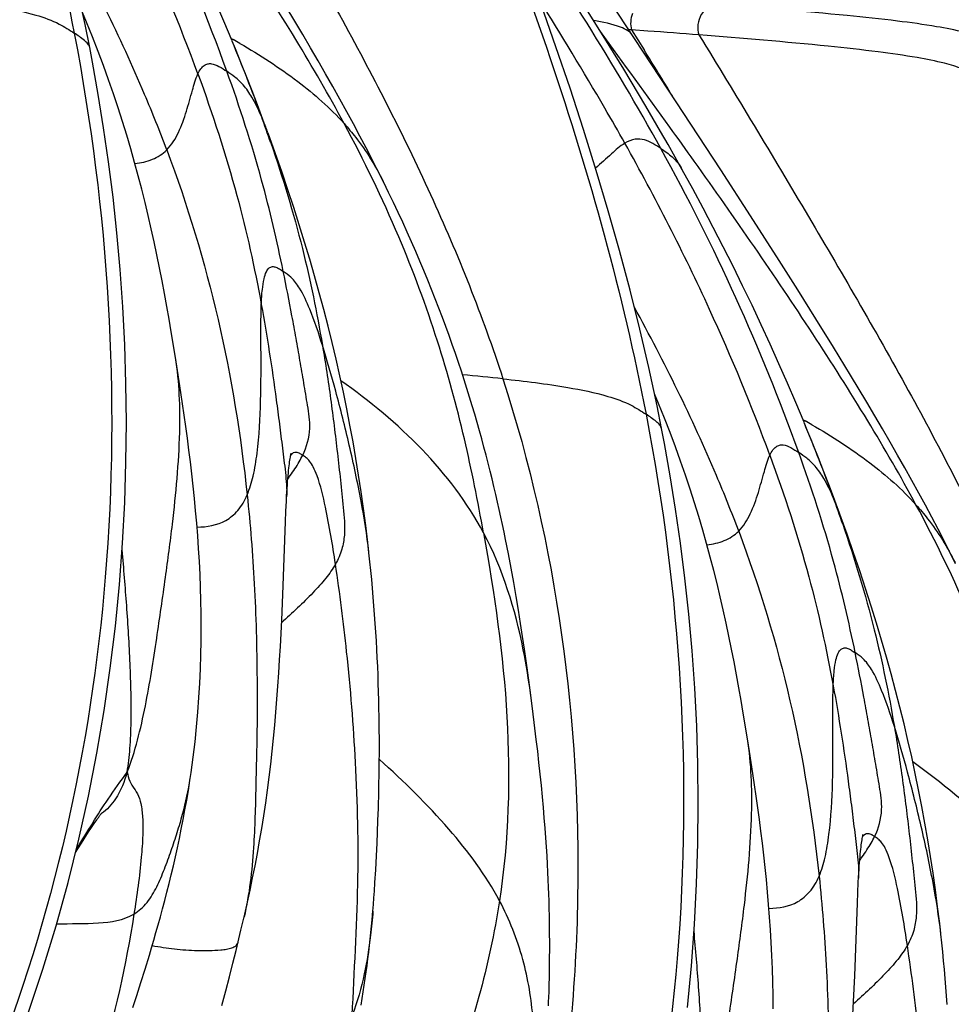
# Model space of a CAD drawing. Units: millimetres. Extents: x 0 to 297, y 0 to 210.
# Drawn here: x 212 to 216, y 150 to 154 of the extents above; entities that cross this region are included whole.
import ezdxf

# ---------------------------------------------------------------- set-up
doc = ezdxf.new("R2010")
doc.units = ezdxf.units.MM
doc.header["$LTSCALE"] = 16.335
doc.layers.add('DTM_AXIS', color=7, linetype='CONTINUOUS')

msp = doc.modelspace()

# ---------------------------------------------------------------- linework, layer by layer
at = {"layer": 'DTM_AXIS', "color": 7, "linetype": 'Continuous'}
for p, q in [((214.18578, 154.04397), (214.12174, 154.14609)), ((214.52353, 153.73434), (214.25334, 154.14332)), ((214.25139, 153.93824), (214.18578, 154.04397)), ((214.42868, 154.00415), (214.35435, 154.00957)), ((214.35435, 154.00957), (214.38229, 153.96469)), ((212.52317, 153.9702), (212.5317, 153.96538)), ((214.31822, 153.82916), (214.25139, 153.93824)), ((214.38229, 153.96469), (214.41122, 153.91812)), ((212.59279, 153.79594), (212.56739, 153.85955)), ((214.76237, 153.36926), (214.52353, 153.73434)), ((212.66808, 153.60026), (212.6432, 153.66616)), ((212.69114, 153.53794), (212.66808, 153.60026)), ((214.89846, 153.15898), (214.76237, 153.36926)), ((215.0295, 152.95432), (214.89846, 153.15898)), ((215.1144, 152.82023), (215.0295, 152.95432)), ((215.19717, 152.68812), (215.1144, 152.82023)), ((215.27758, 152.5582), (215.19717, 152.68812)), ((212.26817, 152.51087), (212.24882, 152.62841)), ((215.35529, 152.43081), (215.27758, 152.5582)), ((212.27755, 152.45204), (212.26818, 152.51081)), ((212.29308, 152.35137), (212.27755, 152.45204)), ((215.13943, 152.22628), (215.14796, 152.22147)), ((215.20906, 152.05203), (215.18366, 152.11564)), ((215.28434, 151.85635), (215.25947, 151.92225)), ((215.3074, 151.79403), (215.28434, 151.85635)), ((212.75886, 151.42722), (212.77093, 151.75859)), ((213.15308, 151.61724), (213.14766, 151.6652)), ((213.79109, 151.6122), (213.7779, 151.67884)), ((213.15743, 151.57669), (213.15308, 151.61724)), ((213.8035, 151.54657), (213.79109, 151.6122)), ((213.16156, 151.53618), (213.15743, 151.57669)), ((213.16548, 151.49572), (213.16156, 151.53618)), ((213.81519, 151.48194), (213.8035, 151.54657)), ((213.16918, 151.45533), (213.16548, 151.49572)), ((213.8262, 151.41836), (213.81519, 151.48194)), ((212.75378, 151.30879), (212.75886, 151.42722)), ((213.17267, 151.41502), (213.16918, 151.45533)), ((213.83658, 151.35589), (213.8262, 151.41836)), ((213.17593, 151.37481), (213.17267, 151.41502)), ((213.17899, 151.3347), (213.17593, 151.37481)), ((213.18182, 151.29473), (213.17899, 151.3347)), ((213.84634, 151.29471), (213.83658, 151.35589)), ((213.18445, 151.25489), (213.18182, 151.29473)), ((213.85551, 151.23492), (213.84634, 151.29471)), ((213.18686, 151.21523), (213.18445, 151.25489)), ((213.18906, 151.17574), (213.18686, 151.21523)), ((213.86414, 151.1766), (213.85551, 151.23492)), ((213.19106, 151.13645), (213.18906, 151.17574)), ((213.87614, 151.09213), (213.86414, 151.1766)), ((213.19285, 151.09737), (213.19106, 151.13645)), ((213.19444, 151.05853), (213.19285, 151.09737)), ((213.19584, 151.01994), (213.19444, 151.05853)), ((213.88705, 151.01203), (213.87614, 151.09213)), ((213.19705, 150.98165), (213.19584, 151.01994)), ((213.89956, 150.91698), (213.88705, 151.01203)), ((213.19807, 150.94367), (213.19705, 150.98165)), ((213.19891, 150.90605), (213.19807, 150.94367)), ((213.19957, 150.86883), (213.19891, 150.90605)), ((213.90909, 150.84202), (213.89956, 150.91698)), ((214.88444, 150.76695), (214.86509, 150.88449)), ((213.20025, 150.81381), (213.19957, 150.86883)), ((213.91864, 150.76374), (213.90909, 150.84202)), ((213.20058, 150.75985), (213.20025, 150.81381)), ((213.20057, 150.70708), (213.20058, 150.75985)), ((213.92482, 150.7108), (213.91864, 150.76374)), ((214.89381, 150.70813), (214.88445, 150.76689)), ((213.20026, 150.65559), (213.20057, 150.70708)), ((213.93077, 150.6578), (213.92482, 150.7108)), ((214.90935, 150.60746), (214.89381, 150.70813)), ((213.19968, 150.6055), (213.20026, 150.65559)), ((213.93643, 150.60502), (213.93077, 150.6578)), ((213.19886, 150.55689), (213.19968, 150.6055)), ((213.94174, 150.55295), (213.93643, 150.60502)), ((213.19782, 150.50988), (213.19886, 150.55689)), ((213.94665, 150.50205), (213.94174, 150.55295)), ((213.95115, 150.45251), (213.94665, 150.50205)), ((213.19426, 150.39309), (213.19617, 150.44987)), ((213.95522, 150.40457), (213.95115, 150.45251)), ((211.89358, 150.3755), (211.8995, 150.38426)), ((213.19217, 150.33956), (213.19426, 150.39309)), ((213.95888, 150.35844), (213.95522, 150.40457)), ((211.86278, 150.32852), (211.87377, 150.34553)), ((211.87377, 150.34553), (211.88068, 150.35609)), ((211.88068, 150.35609), (211.88729, 150.36609)), ((211.88729, 150.36609), (211.89358, 150.3755)), ((213.18997, 150.28924), (213.19217, 150.33956)), ((213.96213, 150.3142), (213.95888, 150.35844)), ((211.82447, 150.26759), (211.83823, 150.28974)), ((211.83823, 150.28974), (211.85096, 150.30998)), ((211.85096, 150.30998), (211.86278, 150.32852)), ((213.96499, 150.27205), (213.96213, 150.3142)), ((211.8113, 150.24616), (211.82447, 150.26759)), ((213.18712, 150.2308), (213.18997, 150.28924)), ((213.9675, 150.23187), (213.96499, 150.27205)), ((213.18374, 150.16802), (213.18712, 150.2308)), ((213.96968, 150.19355), (213.9675, 150.23187)), ((213.18035, 150.1101), (213.18374, 150.16802)), ((213.97157, 150.15694), (213.96968, 150.19355)), ((213.9732, 150.12189), (213.97157, 150.15694)), ((213.17774, 150.06938), (213.18035, 150.1101)), ((213.9746, 150.0883), (213.9732, 150.12189)), ((213.17564, 150.03922), (213.17774, 150.06938)), ((213.97578, 150.05603), (213.9746, 150.0883)), ((213.17337, 150.00878), (213.17564, 150.03922)), ((213.97677, 150.02497), (213.97578, 150.05603)), ((213.9776, 149.99506), (213.97677, 150.02497)), ((213.17098, 149.97888), (213.17337, 150.00878)), ((213.97854, 149.95226), (213.9776, 149.99506)), ((215.37513, 149.6833), (215.3872, 150.01468)), ((212.56737, 149.8919), (212.58452, 149.96421)), ((213.97918, 149.91187), (213.97854, 149.95226)), ((212.5449, 149.79871), (212.56737, 149.8919)), ((213.97955, 149.87382), (213.97918, 149.91187)), ((215.76935, 149.87333), (215.76393, 149.92128)), ((213.97971, 149.83803), (213.97955, 149.87382)), ((215.7737, 149.83278), (215.76935, 149.87333)), ((212.53046, 149.74023), (212.5449, 149.79871)), ((213.97945, 149.7628), (213.9797, 149.80441)), ((213.9797, 149.80441), (213.97971, 149.83803)), ((215.77783, 149.79227), (215.7737, 149.83278)), ((212.12895, 149.71306), (212.1487, 149.77771)), ((213.97903, 149.72473), (213.97945, 149.7628)), ((215.78175, 149.75181), (215.77783, 149.79227)), ((215.78545, 149.71142), (215.78175, 149.75181)), ((212.1096, 149.65145), (212.12895, 149.71306)), ((212.51483, 149.67836), (212.53046, 149.74023)), ((213.97833, 149.68187), (213.97903, 149.72473)), ((215.78893, 149.67111), (215.78545, 149.71142)), ((212.49807, 149.61352), (212.51483, 149.67836)), ((213.12701, 149.60902), (213.13592, 149.66988)), ((213.97733, 149.63566), (213.97833, 149.68187)), ((215.37005, 149.56488), (215.37513, 149.6833)), ((215.7922, 149.63089), (215.78893, 149.67111)), ((212.09072, 149.59284), (212.1096, 149.65145)), ((213.97667, 149.61074), (213.97733, 149.63566)), ((215.79525, 149.59079), (215.7922, 149.63089)), ((212.07246, 149.53736), (212.09072, 149.59284)), ((212.48023, 149.54613), (212.49807, 149.61352)), ((213.11763, 149.54849), (213.12701, 149.60902)), ((213.97509, 149.5645), (213.97581, 149.58361)), ((213.97581, 149.58361), (213.97667, 149.61074)), ((215.79809, 149.55081), (215.79525, 149.59079)), ((213.97424, 149.54478), (213.97509, 149.5645))]:
    msp.add_line(p, q, dxfattribs=at)
for points in [[(211.87546, 153.92946), (211.85461, 154.03377), (211.81708, 154.2084), (211.77596, 154.38494), (211.73133, 154.56334), (211.68321, 154.74368), (211.63162, 154.92612), (211.57659, 155.11074), (211.51821, 155.29744), (211.45657, 155.48608), (211.39179, 155.67656), (211.32392, 155.86893), (211.25304, 156.06323), (211.17923, 156.25942), (211.1026, 156.45749), (211.02322, 156.6575), (210.9412, 156.85942), (210.85665, 157.06322), (210.79336, 157.21329)], [(214.49173, 152.18555), (214.47087, 152.28985), (214.43335, 152.46449), (214.39223, 152.64103), (214.34759, 152.81943), (214.29948, 152.99977), (214.24789, 153.18221), (214.19286, 153.36683), (214.13447, 153.55353), (214.07284, 153.74217), (214.00806, 153.93265), (213.94019, 154.12502), (213.8693, 154.31932), (213.7955, 154.51551), (213.71887, 154.71358), (213.63948, 154.91359), (213.55746, 155.11551), (213.47292, 155.31931), (213.40963, 155.46938)], [(212.52692, 153.95866), (212.48892, 154.04933), (212.45104, 154.13763), (212.41206, 154.22639), (212.372, 154.31556), (212.331, 154.40478), (212.28907, 154.49398), (212.24615, 154.58325), (212.20233, 154.67237), (212.15762, 154.7613), (212.11201, 154.85001), (212.06561, 154.93826), (212.01848, 155.02594), (211.9702, 155.11379)], [(213.19392, 153.36492), (213.16752, 153.4168), (213.14007, 153.46981), (213.11156, 153.52391), (213.0821, 153.57896), (213.05164, 153.63499), (213.02019, 153.69202), (212.98787, 153.74983), (212.95469, 153.80842), (212.92063, 153.86783), (212.8858, 153.92791), (212.85023, 153.9886), (212.8139, 154.04998), (212.73903, 154.17473)], [(211.88825, 153.9775), (211.86126, 154.04439), (211.84288, 154.08836)], [(211.93857, 153.84579), (211.914, 153.9113), (211.88825, 153.9775)], [(212.56739, 153.85955), (212.54195, 153.92217), (212.52714, 153.95813)], [(211.59524, 149.51615), (211.66178, 149.71367), (211.72244, 149.91161), (211.77733, 150.10968), (211.82654, 150.30738), (211.87024, 150.50453), (211.90861, 150.70096), (211.94175, 150.8962), (211.96987, 151.09004), (211.99316, 151.28238), (212.01179, 151.47289), (212.02594, 151.6614), (212.0358, 151.84778), (212.04156, 152.03186), (212.04339, 152.21355), (212.04147, 152.39272), (212.03598, 152.56913), (212.02712, 152.74281), (212.01506, 152.91359), (212.00004, 153.08096), (211.98226, 153.24489), (211.96194, 153.40532), (211.93935, 153.5617), (211.91475, 153.71382), (211.88834, 153.86183), (211.87547, 153.92941)], [(212.24882, 152.62841), (212.23894, 152.68621), (212.22867, 152.74448), (212.21799, 152.80308), (212.20686, 152.86202), (212.19525, 152.9213), (212.18313, 152.98077), (212.17048, 153.04036), (212.15727, 153.10015), (212.14343, 153.16021), (212.12893, 153.22057), (212.11373, 153.28122), (212.09779, 153.34221), (212.08107, 153.40355), (212.06353, 153.46526), (212.04513, 153.52739), (212.02583, 153.58997), (212.00559, 153.65302), (211.98433, 153.71663), (211.962, 153.78089), (211.93857, 153.84579)], [(214.52102, 153.48595), (214.48737, 153.54448), (214.45353, 153.60261), (214.41965, 153.66017), (214.38577, 153.71713), (214.31822, 153.82916)], [(212.6432, 153.66616), (212.6181, 153.73139), (212.59279, 153.79594)], [(213.00242, 152.50329), (212.9845, 152.5789), (212.96571, 152.65484), (212.94608, 152.73096), (212.92563, 152.80722), (212.90422, 152.88406), (212.88192, 152.9613), (212.85871, 153.03891), (212.83436, 153.11767), (212.80886, 153.1975), (212.78219, 153.27839), (212.75398, 153.36138), (212.72399, 153.44694), (212.69127, 153.53758)], [(214.58648, 153.36985), (214.55444, 153.42708), (214.52102, 153.48595)], [(213.7779, 151.67884), (213.771, 151.71253), (213.76389, 151.74647), (213.75656, 151.78065), (213.749, 151.81511), (213.7412, 151.84983), (213.73316, 151.88481), (213.72485, 151.92009), (213.71628, 151.95566), (213.70744, 151.99153), (213.6983, 152.02772), (213.68885, 152.06426), (213.67909, 152.10113), (213.66901, 152.13833), (213.6586, 152.17588), (213.64784, 152.21379), (213.63673, 152.25202), (213.62526, 152.29058), (213.61343, 152.32949), (213.60122, 152.36871), (213.58862, 152.40827), (213.57563, 152.44816), (213.56224, 152.48838), (213.54843, 152.52893), (213.5342, 152.56983), (213.51954, 152.61104), (213.50443, 152.65259), (213.48887, 152.69448), (213.47286, 152.73667), (213.45639, 152.77917), (213.43944, 152.82199), (213.42203, 152.8651), (213.40414, 152.9085), (213.38575, 152.9522), (213.36687, 152.99617), (213.34751, 153.04041), (213.32763, 153.08495), (213.30725, 153.12974), (213.28637, 153.17478), (213.26496, 153.22011), (213.24304, 153.26568), (213.2206, 153.31148), (213.19392, 153.36492)], [(215.14319, 152.21474), (215.10519, 152.30542), (215.0673, 152.39372), (215.02833, 152.48248), (214.98827, 152.57165), (214.94727, 152.66087), (214.90534, 152.75007), (214.86242, 152.83934), (214.8186, 152.92846), (214.77389, 153.01739), (214.72828, 153.1061), (214.68188, 153.19435), (214.63475, 153.28202), (214.58646, 153.36987)], [(213.14766, 151.6652), (213.13828, 151.74265), (213.12815, 151.81967), (213.11729, 151.89632), (213.10565, 151.97277), (213.09324, 152.04899), (213.08007, 152.12496), (213.06611, 152.20083), (213.05138, 152.27652), (213.03588, 152.35203), (213.01955, 152.42765), (213.00242, 152.50329)], [(215.81019, 151.62101), (215.78379, 151.67289), (215.75634, 151.72589), (215.72783, 151.78), (215.69836, 151.83505), (215.66791, 151.89108), (215.63646, 151.9481), (215.60414, 152.00591), (215.57096, 152.0645), (215.5369, 152.12392), (215.50207, 152.18399), (215.4665, 152.24469), (215.43016, 152.30607), (215.35529, 152.43081)], [(212.33924, 150.61218), (212.34887, 150.68272), (212.35726, 150.75234), (212.36446, 150.82106), (212.37051, 150.88881), (212.37546, 150.95555), (212.37938, 151.02134), (212.38232, 151.08629), (212.38434, 151.15035), (212.38549, 151.21356), (212.38584, 151.27605), (212.38544, 151.33781), (212.38432, 151.39883), (212.38254, 151.45924), (212.38013, 151.51905), (212.37715, 151.57822), (212.37362, 151.63689), (212.36957, 151.69508), (212.36505, 151.75274), (212.36008, 151.80989), (212.35471, 151.86652), (212.34896, 151.92262), (212.34286, 151.97819), (212.33645, 152.03323), (212.32975, 152.08773), (212.3228, 152.14165), (212.31563, 152.19503), (212.30825, 152.24783), (212.29308, 152.35137)], [(214.50451, 152.23358), (214.47752, 152.30048), (214.45914, 152.34444)], [(214.55484, 152.10188), (214.53027, 152.16739), (214.50451, 152.23358)], [(214.60943, 149.53847), (214.62805, 149.72898), (214.64221, 149.91748), (214.65207, 150.10387), (214.65783, 150.28795), (214.65965, 150.46964), (214.65773, 150.6488), (214.65225, 150.82521), (214.64338, 150.9989), (214.63132, 151.16968), (214.6163, 151.33705), (214.59853, 151.50098), (214.57821, 151.66141), (214.55562, 151.81779), (214.53102, 151.96991), (214.50461, 152.11792), (214.49174, 152.1855)], [(215.18366, 152.11564), (215.15821, 152.17826), (215.1434, 152.21421)], [(214.86509, 150.88449), (214.8552, 150.9423), (214.84493, 151.00057), (214.83426, 151.05917), (214.82313, 151.11811), (214.81151, 151.17738), (214.79939, 151.23685), (214.78675, 151.29645), (214.77353, 151.35623), (214.7597, 151.4163), (214.74519, 151.47666), (214.72999, 151.53731), (214.71405, 151.5983), (214.69733, 151.65964), (214.6798, 151.72135), (214.6614, 151.78348), (214.6421, 151.84606), (214.62185, 151.9091), (214.6006, 151.97272), (214.57827, 152.03698), (214.55484, 152.10188)], [(212.7751, 151.85312), (212.77647, 151.87847), (212.77749, 151.89573), (212.77855, 151.91221), (212.77964, 151.92792), (212.78076, 151.94283), (212.7819, 151.95694), (212.78306, 151.97028), (212.78423, 151.98282), (212.78541, 151.99457), (212.7866, 152.00556), (212.78779, 152.01573), (212.78896, 152.02513), (212.79012, 152.03376), (212.79125, 152.04158), (212.79234, 152.0486), (212.79338, 152.05485), (212.79436, 152.06026), (212.79524, 152.06485), (212.79603, 152.06863), (212.79667, 152.07149), (212.79707, 152.07316)], [(215.25947, 151.92225), (215.23437, 151.98748), (215.20906, 152.05203)], [(212.77093, 151.75859), (212.77294, 151.80733), (212.7751, 151.85312)], [(215.61869, 150.75938), (215.60077, 150.83499), (215.58198, 150.91093), (215.56235, 150.98705), (215.54189, 151.0633), (215.52049, 151.14015), (215.49819, 151.21739), (215.47498, 151.295), (215.45063, 151.37376), (215.42513, 151.45358), (215.39846, 151.53448), (215.37024, 151.61746), (215.34026, 151.70303), (215.30754, 151.79367)], [(215.83687, 151.56757), (215.81019, 151.62101)], [(212.58452, 149.96421), (212.5971, 150.01911), (212.6092, 150.0744), (212.62087, 150.13026), (212.63201, 150.18616), (212.6427, 150.24243), (212.65301, 150.29953), (212.66282, 150.35701), (212.6721, 150.41496), (212.68086, 150.4736), (212.68903, 150.53251), (212.69662, 150.59146), (212.70367, 150.65053), (212.71023, 150.70976), (212.71631, 150.76908), (212.72193, 150.82851), (212.72715, 150.88822), (212.73197, 150.94813), (212.73642, 151.00816), (212.74051, 151.06837), (212.74428, 151.12866), (212.74773, 151.18885), (212.75378, 151.30879)], [(215.76393, 149.92128), (215.75454, 149.99873), (215.74442, 150.07576), (215.73355, 150.15241), (215.72192, 150.22886), (215.70951, 150.30507), (215.69634, 150.38105), (215.68238, 150.45692), (215.66765, 150.53261), (215.65214, 150.60812), (215.63582, 150.68374), (215.61869, 150.75938)], [(212.1487, 149.77771), (212.15869, 149.81117), (212.16872, 149.84537), (212.1788, 149.88033), (212.18888, 149.916), (212.19896, 149.95241), (212.20902, 149.98954), (212.21902, 150.02736), (212.22896, 150.06587), (212.23881, 150.10507), (212.24854, 150.14493), (212.25813, 150.18544), (212.26756, 150.2266), (212.2768, 150.26836), (212.28582, 150.31073), (212.2946, 150.3537), (212.30311, 150.3972), (212.31132, 150.44124), (212.31922, 150.48582), (212.32676, 150.53086), (212.33392, 150.57634), (212.33924, 150.61218)], [(215.00211, 149.53214), (215.0017, 149.5939), (215.00059, 149.65491), (214.9988, 149.71533), (214.9964, 149.77514), (214.99341, 149.83431), (214.98988, 149.89298), (214.98584, 149.95117), (214.98131, 150.00883), (214.97635, 150.06598), (214.97097, 150.12261), (214.96522, 150.17871), (214.95913, 150.23428), (214.95271, 150.28932), (214.94602, 150.34381), (214.93907, 150.39774), (214.93189, 150.45112), (214.92452, 150.50392), (214.90935, 150.60746)], [(213.19617, 150.44987), (213.19661, 150.46458), (213.19782, 150.50988)], [(211.8995, 150.38426), (211.90496, 150.39222), (211.90753, 150.39591), (211.91, 150.39942), (211.91236, 150.40275), (211.91461, 150.40588), (211.91675, 150.40882), (211.91879, 150.41158), (211.9207, 150.41412), (211.92248, 150.41647), (211.92414, 150.4186), (211.92563, 150.42049), (211.92697, 150.42215), (211.92814, 150.42356), (211.92909, 150.42469), (211.92956, 150.42523)], [(215.39137, 150.10921), (215.39274, 150.13456), (215.39376, 150.15182), (215.39482, 150.1683), (215.39591, 150.18401), (215.39702, 150.19891), (215.39816, 150.21303), (215.39932, 150.22637), (215.4005, 150.23891), (215.40168, 150.25066), (215.40287, 150.26164), (215.40405, 150.27182), (215.40523, 150.28122), (215.40639, 150.28985), (215.40752, 150.29767), (215.40861, 150.30469), (215.40965, 150.31094), (215.41062, 150.31635), (215.41151, 150.32094), (215.4123, 150.32472), (215.41294, 150.32757), (215.41334, 150.32924)], [(215.3872, 150.01468), (215.38921, 150.06342), (215.39137, 150.10921)], [(213.13592, 149.66988), (213.14015, 149.7002), (213.14423, 149.73051), (213.14814, 149.76078), (213.15188, 149.79098), (213.15543, 149.82106), (213.15876, 149.8509), (213.16188, 149.88046), (213.16479, 149.90963), (213.16745, 149.93805), (213.17101, 149.97918)], [(215.20079, 148.2203), (215.21336, 148.2752), (215.22547, 148.33049), (215.23714, 148.38635), (215.24827, 148.44225), (215.25897, 148.49852), (215.26928, 148.55562), (215.27908, 148.6131), (215.28837, 148.67105), (215.29713, 148.72969), (215.3053, 148.7886), (215.31289, 148.84755), (215.31994, 148.90661), (215.3265, 148.96585), (215.33257, 149.02517), (215.3382, 149.0846), (215.34342, 149.14431), (215.34824, 149.20422), (215.35268, 149.26424), (215.35678, 149.32446), (215.36055, 149.38475), (215.364, 149.44494), (215.37005, 149.56488)]]:
    msp.add_lwpolyline(points, dxfattribs=at)
for centre, radius, start, end in [((203.48252, 150.56603), 9.58951, 19.835039, 28.968107), ((210.72373, 103.5185), 50.62141, 85.53725, 85.802803), ((204.83058, 150.76553), 8.33245, 19.993513, 22.52907), ((210.817, 150.93801), 3.47924, 59.87883, 60.47276), ((172.45057, 127.88317), 49.38132, 31.530811, 31.817986), ((205.70226, 151.08444), 7.40427, 18.981837, 19.980753), ((206.09878, 148.82212), 9.58951, 19.835039, 28.968107), ((212.75786, 143.01753), 9.44988, 83.876757, 85.001527), ((207.44685, 149.02162), 8.33245, 19.993513, 22.52907), ((213.43326, 149.1941), 3.47924, 59.87883, 60.47276), ((212.01286, 152.5279), 0.9586, 324.44883, 326.73743), ((211.7986, 152.67965), 1.22116, 323.62514, 324.50065), ((208.31852, 149.34053), 7.40427, 18.981837, 19.980753), ((211.80033, 150.6083), 0.22453, 303.83569, 305.22231), ((217.88265, 146.60393), 7.08519, 147.768525, 148.899675), ((214.62913, 150.78399), 0.9586, 324.44883, 326.73743), ((214.41487, 150.93574), 1.22116, 323.62514, 324.50065)]:
    msp.add_arc(centre, radius, start, end, dxfattribs=at)
for points, knots in [([(210.73305, 157.26604), (210.96246, 156.72541), (211.38543, 155.65636), (211.6984, 154.54642), (211.80453, 153.99487)], [0, 0, 0, 0, 0.511153, 1, 1, 1, 1]), ([(212.04636, 155.73035), (212.21528, 155.45454), (212.5456, 154.9077), (213.02061, 154.08951), (213.44548, 153.26771), (213.67291, 152.70083), (213.76585, 152.41349)], [0, 0, 0, 0, 0.2591624, 0.5119243, 0.7580055, 1, 1, 1, 1]), ([(213.34932, 155.52213), (213.57873, 154.9815), (214.0017, 153.91245), (214.31467, 152.8025), (214.4208, 152.25096)], [0, 0, 0, 0, 0.511153, 1, 1, 1, 1]), ([(212.37067, 153.80793), (212.2878, 154.03378), (212.08577, 154.51895), (211.8467, 154.98705), (211.70742, 155.235)], [0, 0, 0, 0, 0.4582671, 1, 1, 1, 1]), ([(213.03903, 153.58142), (212.96895, 153.71145), (212.81609, 153.97501), (212.48171, 154.50162), (212.21003, 154.8927), (212.02478, 155.15264)], [0, 0, 0, 0, 0.236826, 0.4882345, 1, 1, 1, 1]), ([(214.48854, 153.46654), (214.3813, 153.66074), (214.14715, 154.05312), (213.8993, 154.43672), (213.77041, 154.63304)], [0, 0, 0, 0, 0.4857606, 1, 1, 1, 1]), ([(212.22814, 153.46065), (212.1961, 153.54599), (212.05602, 153.89573), (211.88806, 154.23385), (211.75121, 154.48439)], [0, 0, 0, 0, 0.2420393, 1, 1, 1, 1]), ([(211.14958, 154.1574), (211.24888, 154.14669), (211.41008, 154.12665), (211.60681, 154.08742), (211.72754, 154.04458), (211.78236, 154.00965), (211.80453, 153.99487)], [0, 0, 0, 0, 0.4399004, 0.7149345, 0.8826443, 1, 1, 1, 1]), ([(214.32369, 153.49109), (214.29346, 153.54491), (214.16603, 153.76727), (214.03261, 153.98612), (213.93046, 154.1517)], [0, 0, 0, 0, 0.2408573, 1, 1, 1, 1]), ([(214.74628, 154.12355), (214.732, 154.1233), (214.70231, 154.11424), (214.66997, 154.08026), (214.65466, 154.03446), (214.65773, 154.00164), (214.66263, 153.98643)], [0, 0, 0, 0, 0.2332755, 0.4798954, 0.7390913, 1, 1, 1, 1]), ([(216.05701, 153.91945), (216.04336, 153.92855), (216.01251, 153.94885), (215.95229, 153.97675), (215.86317, 154.00309), (215.73286, 154.02839), (215.55393, 154.05274), (215.21957, 154.08846), (214.94451, 154.10966), (214.74628, 154.12355)], [0, 0, 0, 0, 0.0368384, 0.0828053, 0.1484038, 0.2449855, 0.3806393, 0.5537875, 1, 1, 1, 1]), ([(214.35526, 153.98944), (214.35083, 153.99613), (214.33436, 154.0092), (214.27699, 154.03394), (214.22296, 154.0445), (214.18145, 154.05178)], [0, 0, 0, 0, 0.1284588, 0.3253112, 1, 1, 1, 1]), ([(211.80453, 153.99487), (211.96154, 153.1789), (212.06655, 151.54946), (211.70888, 149.95055), (211.41969, 149.22609)], [0, 0, 0, 0, 0.5157948, 1, 1, 1, 1]), ([(211.87546, 153.92946), (211.87432, 153.93529), (211.86692, 153.94741), (211.84298, 153.9696), (211.82042, 153.98428), (211.80453, 153.99487)], [0, 0, 0, 0, 0.1818343, 0.4157481, 1, 1, 1, 1]), ([(214.64104, 153.40873), (214.60395, 153.46077), (214.46187, 153.65908), (214.31823, 153.85626), (214.21213, 154.00171)], [0, 0, 0, 0, 0.2619598, 1, 1, 1, 1]), ([(214.66263, 153.98643), (214.83155, 153.71063), (215.16186, 153.16379), (215.63687, 152.34559), (216.06174, 151.5238), (216.28917, 150.95692), (216.38212, 150.66958)], [0, 0, 0, 0, 0.2591624, 0.5119243, 0.7580055, 1, 1, 1, 1]), ([(215.96559, 153.77822), (215.95201, 153.78727), (215.92134, 153.80745), (215.86158, 153.83522), (215.77319, 153.86149), (215.64392, 153.887), (215.46624, 153.91172), (215.13364, 153.94837), (214.85995, 153.97104), (214.66263, 153.98643)], [0, 0, 0, 0, 0.0368502, 0.0827495, 0.1481821, 0.2445456, 0.3800111, 0.5531173, 1, 1, 1, 1]), ([(212.56299, 153.94744), (212.65421, 153.89451), (212.82347, 153.78581), (212.97541, 153.65237), (213.03903, 153.58142)], [0, 0, 0, 0, 0.5253186, 1, 1, 1, 1]), ([(212.37067, 153.80793), (212.37452, 153.81627), (212.38238, 153.83061), (212.39772, 153.84694), (212.41481, 153.85503), (212.43905, 153.85575), (212.46935, 153.84248), (212.49128, 153.82777), (212.50311, 153.81988)], [0, 0, 0, 0, 0.1697384, 0.299599, 0.4069006, 0.5093878, 0.7375405, 1, 1, 1, 1]), ([(212.22814, 153.46065), (212.25064, 153.48315), (212.28583, 153.54147), (212.31871, 153.63566), (212.34338, 153.72648), (212.35966, 153.78407), (212.37067, 153.80793)], [0, 0, 0, 0, 0.2524907, 0.5278505, 0.7915742, 1, 1, 1, 1]), ([(212.37067, 153.80793), (212.43773, 153.62516), (212.55126, 153.2777), (212.63001, 152.92084), (212.66054, 152.75335)], [0, 0, 0, 0, 0.5334798, 1, 1, 1, 1]), ([(212.76106, 152.90476), (212.73224, 153.0449), (212.66044, 153.35412), (212.562, 153.65606), (212.50311, 153.81988)], [0, 0, 0, 0, 0.4511298, 1, 1, 1, 1]), ([(212.66084, 153.61451), (212.64802, 153.64424), (212.62398, 153.69434), (212.58273, 153.75488), (212.54247, 153.79351), (212.51556, 153.81159), (212.50311, 153.81988)], [0, 0, 0, 0, 0.3687785, 0.6313775, 0.8296654, 1, 1, 1, 1]), ([(212.69114, 153.53794), (212.68863, 153.54478), (212.67904, 153.57049), (212.66883, 153.59599), (212.66084, 153.61451)], [0, 0, 0, 0, 0.2651727, 1, 1, 1, 1]), ([(213.67721, 151.70899), (213.65137, 151.85287), (213.59264, 152.14811), (213.46872, 152.60252), (213.28832, 153.08689), (213.13004, 153.41254), (213.03903, 153.58142)], [0, 0, 0, 0, 0.220717, 0.4542648, 0.7103536, 1, 1, 1, 1]), ([(213.03903, 153.58142), (213.05753, 153.56078), (213.12602, 153.47879), (213.18304, 153.38734), (213.21813, 153.31647)], [0, 0, 0, 0, 0.259525, 1, 1, 1, 1]), ([(212.70389, 153.49281), (212.75861, 153.33362), (212.85119, 153.02804), (212.91513, 152.71532), (212.94018, 152.56695)], [0, 0, 0, 0, 0.5280324, 1, 1, 1, 1]), ([(214.32369, 153.49109), (214.30136, 153.47749), (214.25732, 153.43807), (214.21452, 153.39825), (214.18965, 153.37736)], [0, 0, 0, 0, 0.4459879, 1, 1, 1, 1]), ([(214.48854, 153.46654), (214.47641, 153.47463), (214.45263, 153.4905), (214.4136, 153.5088), (214.36749, 153.51236), (214.33804, 153.49983), (214.32369, 153.49109)], [0, 0, 0, 0, 0.2453564, 0.4811314, 0.7174198, 1, 1, 1, 1]), ([(214.98694, 152.06401), (214.90407, 152.28987), (214.70203, 152.77504), (214.46296, 153.24314), (214.32369, 153.49109)], [0, 0, 0, 0, 0.4582671, 1, 1, 1, 1]), ([(212.08279, 153.39817), (212.10983, 153.40123), (212.16286, 153.41252), (212.20954, 153.44205), (212.22814, 153.46065)], [0, 0, 0, 0, 0.5084989, 1, 1, 1, 1]), ([(212.22814, 153.46065), (212.32314, 153.20764), (212.48033, 152.68766), (212.56727, 152.15181), (212.59592, 151.88223)], [0, 0, 0, 0, 0.4992259, 1, 1, 1, 1]), ([(214.48854, 153.46654), (214.50641, 153.45463), (214.54501, 153.42871), (214.57442, 153.39154), (214.58646, 153.36987)], [0, 0, 0, 0, 0.4642006, 1, 1, 1, 1]), ([(215.6553, 151.83751), (215.58522, 151.96754), (215.43236, 152.2311), (215.09798, 152.75771), (214.82629, 153.14879), (214.64104, 153.40873)], [0, 0, 0, 0, 0.236826, 0.4882345, 1, 1, 1, 1]), ([(212.66054, 152.75335), (212.66142, 152.77636), (212.66382, 152.81582), (212.67107, 152.86619), (212.68093, 152.89967), (212.69366, 152.92061), (212.71114, 152.92828), (212.72793, 152.92447), (212.7443, 152.91605), (212.75514, 152.9087), (212.76106, 152.90476)], [0, 0, 0, 0, 0.2821166, 0.4844857, 0.6212618, 0.7097798, 0.7742407, 0.8399823, 0.9128091, 1, 1, 1, 1]), ([(212.84996, 152.0637), (212.86847, 152.10182), (212.89011, 152.1798), (212.87235, 152.29176), (212.85507, 152.39462), (212.83763, 152.49706), (212.81964, 152.59926), (212.7948, 152.7353), (212.77497, 152.83707), (212.76106, 152.90476)], [0, 0, 0, 0, 0.1485857, 0.2723824, 0.393797, 0.515167, 0.6364805, 0.757728, 1, 1, 1, 1]), ([(212.94018, 152.56695), (212.9227, 152.62258), (212.89261, 152.71165), (212.8454, 152.81674), (212.80294, 152.8756), (212.77336, 152.89656), (212.76106, 152.90476)], [0, 0, 0, 0, 0.449254, 0.7232972, 0.8860982, 1, 1, 1, 1]), ([(212.59592, 151.88223), (212.60782, 151.91004), (212.62623, 151.97347), (212.6496, 152.11754), (212.6595, 152.3141), (212.6596, 152.54083), (212.65801, 152.68753), (212.66054, 152.75335)], [0, 0, 0, 0, 0.1033987, 0.2244199, 0.4986849, 0.7747726, 1, 1, 1, 1]), ([(212.66054, 152.75335), (212.67371, 152.68109), (212.698, 152.53579), (212.72424, 152.35331), (212.74361, 152.20661), (212.75726, 152.0961), (212.7712, 151.9854), (212.77825, 151.91063), (212.77617, 151.8732)], [0, 0, 0, 0, 0.2480779, 0.4974777, 0.6225861, 0.7479081, 0.8733971, 1, 1, 1, 1]), ([(214.84441, 151.71673), (214.81236, 151.80208), (214.67229, 152.15182), (214.50433, 152.48993), (214.36747, 152.74048)], [0, 0, 0, 0, 0.2420393, 1, 1, 1, 1]), ([(212.94018, 152.56695), (212.95395, 152.48537), (212.97247, 152.36246), (212.99395, 152.19794), (213.00878, 152.07395), (213.02253, 151.94951), (213.0356, 151.82494), (213.0459, 151.7187), (213.03055, 151.63063), (213.01187, 151.58733), (212.9998, 151.56594)], [0, 0, 0, 0, 0.2447296, 0.3675932, 0.4907406, 0.6141255, 0.7376947, 0.8620121, 0.9273462, 1, 1, 1, 1]), ([(213.15263, 151.62133), (213.14403, 151.69917), (213.11732, 151.8626), (213.06499, 152.10779), (213.0053, 152.34556), (212.96198, 152.49756), (212.94018, 152.56695)], [0, 0, 0, 0, 0.2421469, 0.511443, 0.7751, 1, 1, 1, 1]), ([(212.04691, 150.61442), (212.06583, 150.66186), (212.09684, 150.76221), (212.14235, 150.96684), (212.18092, 151.21594), (212.22109, 151.49343), (212.26271, 151.8062), (212.29433, 152.14149), (212.2864, 152.39766), (212.26818, 152.51081)], [0, 0, 0, 0, 0.0798383, 0.1637254, 0.3276215, 0.4736649, 0.602104, 0.8208397, 1, 1, 1, 1]), ([(213.76585, 152.41349), (214.01183, 151.65303), (214.17651, 150.4381), (214.02546, 148.85481), (213.82954, 148.08681), (213.70166, 147.71823)], [0, 0, 0, 0, 0.5034953, 0.754236, 1, 1, 1, 1]), ([(213.76585, 152.41349), (213.86515, 152.40278), (214.02635, 152.38274), (214.22308, 152.34351), (214.34381, 152.30067), (214.39863, 152.26574), (214.4208, 152.25096)], [0, 0, 0, 0, 0.4399004, 0.7149345, 0.8826443, 1, 1, 1, 1]), ([(213.67721, 151.70899), (213.60294, 151.84843), (213.40587, 152.1071), (213.15657, 152.31044), (213.02486, 152.40494)], [0, 0, 0, 0, 0.4935692, 1, 1, 1, 1]), ([(214.4208, 152.25096), (214.57781, 151.43499), (214.68281, 149.80555), (214.32515, 148.20664), (214.03596, 147.48218)], [0, 0, 0, 0, 0.5157948, 1, 1, 1, 1]), ([(214.49173, 152.18555), (214.49059, 152.19138), (214.48319, 152.2035), (214.45925, 152.22569), (214.43669, 152.24037), (214.4208, 152.25096)], [0, 0, 0, 0, 0.1818343, 0.4157481, 1, 1, 1, 1]), ([(215.17925, 152.20353), (215.27047, 152.1506), (215.43974, 152.0419), (215.59168, 151.90846), (215.6553, 151.83751)], [0, 0, 0, 0, 0.5253186, 1, 1, 1, 1]), ([(214.98694, 152.06401), (214.99079, 152.07236), (214.99865, 152.0867), (215.01398, 152.10303), (215.03107, 152.11112), (215.05532, 152.11184), (215.08561, 152.09857), (215.10755, 152.08386), (215.11938, 152.07597)], [0, 0, 0, 0, 0.1697384, 0.299599, 0.4069006, 0.5093878, 0.7375405, 1, 1, 1, 1]), ([(212.79435, 152.06273), (212.79883, 152.06948), (212.81102, 152.08155), (212.82681, 152.07707), (212.83269, 152.07425)], [0, 0, 0, 0, 0.5537047, 1, 1, 1, 1]), ([(212.83269, 152.07425), (212.83399, 152.07363), (212.83997, 152.07048), (212.84554, 152.06665), (212.84996, 152.0637)], [0, 0, 0, 0, 0.2130698, 1, 1, 1, 1]), ([(212.9998, 151.56594), (212.98669, 151.65309), (212.96413, 151.78891), (212.92931, 151.93791), (212.9011, 152.0071), (212.88416, 152.03468), (212.86724, 152.05226), (212.85552, 152.05999), (212.84996, 152.0637)], [0, 0, 0, 0, 0.4989454, 0.7800522, 0.8630131, 0.9208404, 0.962151, 1, 1, 1, 1]), ([(214.84441, 151.71673), (214.86691, 151.73924), (214.9021, 151.79755), (214.93498, 151.89175), (214.95964, 151.98257), (214.97593, 152.04016), (214.98694, 152.06401)], [0, 0, 0, 0, 0.2524907, 0.5278505, 0.7915742, 1, 1, 1, 1]), ([(214.98694, 152.06401), (215.054, 151.88125), (215.16753, 151.53379), (215.24628, 151.17693), (215.27681, 151.00944)], [0, 0, 0, 0, 0.5334798, 1, 1, 1, 1]), ([(215.37732, 151.16084), (215.3485, 151.30099), (215.2767, 151.6102), (215.17826, 151.91215), (215.11938, 152.07597)], [0, 0, 0, 0, 0.4511298, 1, 1, 1, 1]), ([(215.27711, 151.8706), (215.26429, 151.90033), (215.24025, 151.95043), (215.199, 152.01097), (215.15874, 152.0496), (215.13182, 152.06768), (215.11938, 152.07597)], [0, 0, 0, 0, 0.3687785, 0.6313775, 0.8296654, 1, 1, 1, 1]), ([(212.36675, 151.73522), (212.41164, 151.73532), (212.48344, 151.74794), (212.55881, 151.81118), (212.58497, 151.85663), (212.59592, 151.88223)], [0, 0, 0, 0, 0.4660058, 0.7110211, 1, 1, 1, 1]), ([(212.59592, 151.88223), (212.61029, 151.74707), (212.63233, 151.46626), (212.64204, 151.10617), (212.64128, 150.79732), (212.63538, 150.54052), (212.62834, 150.25579), (212.60613, 150.0555), (212.58164, 149.95157)], [0, 0, 0, 0, 0.2107022, 0.4363924, 0.5581886, 0.6894502, 0.8344934, 1, 1, 1, 1]), ([(215.3074, 151.79403), (215.3049, 151.80087), (215.2953, 151.82658), (215.28509, 151.85208), (215.27711, 151.8706)], [0, 0, 0, 0, 0.2651727, 1, 1, 1, 1]), ([(216.29348, 149.96508), (216.26764, 150.10896), (216.2089, 150.4042), (216.08499, 150.85861), (215.90458, 151.34298), (215.74631, 151.66863), (215.6553, 151.83751)], [0, 0, 0, 0, 0.220717, 0.4542648, 0.7103536, 1, 1, 1, 1]), ([(215.6553, 151.83751), (215.6738, 151.81687), (215.74229, 151.73488), (215.79931, 151.64343), (215.8344, 151.57256)], [0, 0, 0, 0, 0.259525, 1, 1, 1, 1]), ([(215.32016, 151.7489), (215.37488, 151.5897), (215.46745, 151.28413), (215.53139, 150.9714), (215.55644, 150.82304)], [0, 0, 0, 0, 0.5280324, 1, 1, 1, 1]), ([(213.67721, 151.70899), (213.72721, 151.43064), (213.80814, 150.87183), (213.79235, 150.30343), (213.75024, 150.0259)], [0, 0, 0, 0, 0.5018608, 1, 1, 1, 1]), ([(213.89325, 150.96527), (213.88404, 151.03531), (213.8434, 151.29062), (213.7657, 151.54287), (213.67721, 151.70899)], [0, 0, 0, 0, 0.2728938, 1, 1, 1, 1]), ([(214.69905, 151.65425), (214.72609, 151.65732), (214.77913, 151.66861), (214.82581, 151.69813), (214.84441, 151.71673)], [0, 0, 0, 0, 0.5084989, 1, 1, 1, 1]), ([(214.84441, 151.71673), (214.9394, 151.46372), (215.09659, 150.94375), (215.18354, 150.4079), (215.21219, 150.13832)], [0, 0, 0, 0, 0.4992259, 1, 1, 1, 1]), ([(212.04691, 150.61442), (212.05331, 150.64998), (212.06152, 150.72676), (212.06761, 150.89226), (212.06184, 151.11054), (212.04592, 151.37245), (212.03173, 151.54577), (212.02374, 151.63054)], [0, 0, 0, 0, 0.1064169, 0.2269989, 0.4877662, 0.7491653, 1, 1, 1, 1]), ([(212.9998, 151.56594), (212.98699, 151.54326), (212.95447, 151.49775), (212.87288, 151.40718), (212.80218, 151.34235), (212.75327, 151.29779)], [0, 0, 0, 0, 0.2138094, 0.4568538, 1, 1, 1, 1]), ([(213.07675, 149.50312), (213.08529, 149.70227), (213.10995, 150.08724), (213.09778, 150.64244), (213.058, 151.13109), (213.01984, 151.4327), (212.9998, 151.56594)], [0, 0, 0, 0, 0.2891222, 0.5592086, 0.8045686, 1, 1, 1, 1]), ([(215.27681, 151.00944), (215.27769, 151.03244), (215.28008, 151.07191), (215.28734, 151.12228), (215.29719, 151.15576), (215.30993, 151.1767), (215.32741, 151.18437), (215.3442, 151.18056), (215.36056, 151.17214), (215.3714, 151.16479), (215.37732, 151.16084)], [0, 0, 0, 0, 0.2821166, 0.4844857, 0.6212618, 0.7097798, 0.7742407, 0.8399823, 0.9128091, 1, 1, 1, 1]), ([(215.46623, 150.31979), (215.48474, 150.35791), (215.50637, 150.43589), (215.48861, 150.54785), (215.47133, 150.6507), (215.4539, 150.75314), (215.43591, 150.85535), (215.41107, 150.99139), (215.39124, 151.09316), (215.37732, 151.16084)], [0, 0, 0, 0, 0.1485857, 0.2723824, 0.393797, 0.515167, 0.6364805, 0.757728, 1, 1, 1, 1]), ([(215.55644, 150.82304), (215.53896, 150.87867), (215.50888, 150.96774), (215.46167, 151.07282), (215.4192, 151.13169), (215.38963, 151.15264), (215.37732, 151.16084)], [0, 0, 0, 0, 0.449254, 0.7232972, 0.8860982, 1, 1, 1, 1]), ([(215.21219, 150.13832), (215.22408, 150.16612), (215.2425, 150.22956), (215.26586, 150.37363), (215.27577, 150.57018), (215.27587, 150.79691), (215.27427, 150.94361), (215.27681, 151.00944)], [0, 0, 0, 0, 0.1033987, 0.2244199, 0.4986849, 0.7747726, 1, 1, 1, 1]), ([(215.27681, 151.00944), (215.28998, 150.93718), (215.31427, 150.79188), (215.34051, 150.6094), (215.35988, 150.4627), (215.37353, 150.35219), (215.38747, 150.24149), (215.39452, 150.16672), (215.39244, 150.12929)], [0, 0, 0, 0, 0.2480779, 0.4974777, 0.6225861, 0.7479081, 0.8733971, 1, 1, 1, 1]), ([(215.55644, 150.82304), (215.57022, 150.74146), (215.58874, 150.61854), (215.61022, 150.45402), (215.62504, 150.33004), (215.63879, 150.2056), (215.65187, 150.08103), (215.66216, 149.97479), (215.64682, 149.88672), (215.62814, 149.84342), (215.61606, 149.82203)], [0, 0, 0, 0, 0.2447296, 0.3675932, 0.4907406, 0.6141255, 0.7376947, 0.8620121, 0.9273462, 1, 1, 1, 1]), ([(215.7689, 149.87742), (215.7603, 149.95526), (215.73358, 150.11868), (215.68126, 150.36388), (215.62157, 150.60164), (215.57825, 150.75365), (215.55644, 150.82304)], [0, 0, 0, 0, 0.2421469, 0.511443, 0.7751, 1, 1, 1, 1]), ([(214.66318, 148.87051), (214.68209, 148.91795), (214.7131, 149.0183), (214.75862, 149.22293), (214.79719, 149.47203), (214.83735, 149.74951), (214.87897, 150.06229), (214.9106, 150.39758), (214.90266, 150.65375), (214.88445, 150.76689)], [0, 0, 0, 0, 0.0798383, 0.1637254, 0.3276215, 0.4736649, 0.602104, 0.8208397, 1, 1, 1, 1]), ([(213.75024, 150.0259), (213.68729, 150.14367), (213.5159, 150.37345), (213.31241, 150.57167), (213.20091, 150.67235)], [0, 0, 0, 0, 0.4705722, 1, 1, 1, 1]), ([(216.29348, 149.96508), (216.21921, 150.10452), (216.02214, 150.36319), (215.77284, 150.56653), (215.64112, 150.66103)], [0, 0, 0, 0, 0.4935692, 1, 1, 1, 1]), ([(211.88929, 150.38275), (211.91226, 150.41914), (211.96266, 150.49783), (212.01747, 150.57352), (212.04691, 150.61442)], [0, 0, 0, 0, 0.4605519, 1, 1, 1, 1]), ([(212.04691, 150.61442), (212.03446, 150.57172), (212.00699, 150.50014), (211.95505, 150.44268), (211.92983, 150.42488)], [0, 0, 0, 0, 0.590281, 1, 1, 1, 1]), ([(212.04691, 150.61442), (212.04987, 150.60052), (212.05569, 150.57783), (212.07304, 150.54518), (212.09746, 150.51497), (212.11212, 150.46561), (212.11918, 150.40182), (212.11895, 150.31944), (212.10861, 150.17136), (212.09165, 150.05127), (212.07799, 149.96509)], [0, 0, 0, 0, 0.0639983, 0.1044381, 0.1656811, 0.2371012, 0.3317891, 0.454717, 0.6071579, 1, 1, 1, 1]), ([(212.07799, 149.96509), (212.10091, 149.97869), (212.14197, 150.01699), (212.18484, 150.09017), (212.21792, 150.17124), (212.24835, 150.25465), (212.27647, 150.33817), (212.30879, 150.44802), (212.32718, 150.53137), (212.33553, 150.58695)], [0, 0, 0, 0, 0.1165593, 0.2393449, 0.3687782, 0.4991561, 0.6277243, 0.7541649, 1, 1, 1, 1]), ([(215.41062, 150.31882), (215.4151, 150.32556), (215.42728, 150.33764), (215.44307, 150.33316), (215.44896, 150.33034)], [0, 0, 0, 0, 0.5537047, 1, 1, 1, 1]), ([(215.44896, 150.33034), (215.45026, 150.32972), (215.45623, 150.32657), (215.46181, 150.32274), (215.46623, 150.31979)], [0, 0, 0, 0, 0.2130698, 1, 1, 1, 1]), ([(215.61606, 149.82203), (215.60296, 149.90918), (215.5804, 150.045), (215.54557, 150.194), (215.51736, 150.26319), (215.50043, 150.29077), (215.4835, 150.30835), (215.47179, 150.31608), (215.46623, 150.31979)], [0, 0, 0, 0, 0.4989454, 0.7800522, 0.8630131, 0.9208404, 0.962151, 1, 1, 1, 1]), ([(214.98301, 149.9913), (215.02791, 149.99141), (215.0997, 150.00403), (215.17507, 150.06727), (215.20124, 150.11272), (215.21219, 150.13832)], [0, 0, 0, 0, 0.4660058, 0.7110211, 1, 1, 1, 1]), ([(215.21219, 150.13832), (215.22656, 150.00316), (215.24859, 149.72235), (215.25831, 149.36226), (215.25755, 149.05341), (215.25165, 148.79661), (215.2446, 148.51188), (215.22239, 148.31158), (215.19791, 148.20766)], [0, 0, 0, 0, 0.2107022, 0.4363924, 0.5581886, 0.6894502, 0.8344934, 1, 1, 1, 1]), ([(213.75024, 150.0259), (213.70541, 149.73042), (213.52798, 149.11093), (213.23734, 148.53964), (213.06598, 148.24663)], [0, 0, 0, 0, 0.4682135, 1, 1, 1, 1]), ([(213.88069, 148.93244), (213.89071, 148.97664), (213.8998, 149.06856), (213.90904, 149.20644), (213.91174, 149.34566), (213.9037, 149.53057), (213.8657, 149.76371), (213.7956, 149.94104), (213.75024, 150.0259)], [0, 0, 0, 0, 0.1214686, 0.2464341, 0.3706357, 0.4942666, 0.7421633, 1, 1, 1, 1]), ([(213.1712, 149.97887), (213.16812, 149.94186), (213.15858, 149.84552), (213.13421, 149.68504), (213.09983, 149.56425), (213.07675, 149.50312)], [0, 0, 0, 0, 0.2290565, 0.5970214, 1, 1, 1, 1]), ([(212.07799, 149.96509), (212.04084, 149.73062), (211.95875, 149.35652), (211.77118, 148.82718), (211.62772, 148.53654), (211.54244, 148.37889)], [0, 0, 0, 0, 0.4233818, 0.6803278, 1, 1, 1, 1]), ([(211.72484, 149.92029), (211.78855, 149.92205), (211.90622, 149.91947), (212.03015, 149.9367), (212.07799, 149.96509)], [0, 0, 0, 0, 0.5339593, 1, 1, 1, 1]), ([(214.66318, 148.87051), (214.66958, 148.90606), (214.67779, 148.98285), (214.68387, 149.14835), (214.67811, 149.36663), (214.66219, 149.62854), (214.648, 149.80186), (214.64001, 149.88663)], [0, 0, 0, 0, 0.1064169, 0.2269989, 0.4877662, 0.7491653, 1, 1, 1, 1]), ([(212.16159, 149.82091), (212.19523, 149.81511), (212.26368, 149.80463), (212.36862, 149.79672), (212.44858, 149.79808), (212.50111, 149.80413), (212.52431, 149.80961), (212.54426, 149.81802), (212.55255, 149.82972), (212.55396, 149.83576)], [0, 0, 0, 0, 0.2525724, 0.5119486, 0.7777572, 0.8428203, 0.9024758, 0.9541391, 1, 1, 1, 1]), ([(215.61606, 149.82203), (215.60326, 149.79935), (215.57074, 149.75384), (215.48915, 149.66326), (215.41845, 149.59844), (215.36954, 149.55388)], [0, 0, 0, 0, 0.2138094, 0.4568538, 1, 1, 1, 1]), ([(215.69302, 147.75921), (215.70156, 147.95836), (215.72621, 148.34333), (215.71405, 148.89853), (215.67426, 149.38718), (215.63611, 149.68879), (215.61606, 149.82203)], [0, 0, 0, 0, 0.2891222, 0.5592086, 0.8045686, 1, 1, 1, 1])]:
    msp.add_open_spline(points, degree=3, knots=knots, dxfattribs=at)
for points in [[(214.35815, 154.08413), (214.34896, 154.061), (214.34754, 154.0335), (214.35435, 154.00957)], [(214.35435, 154.00957), (214.34977, 154.0099), (214.34522, 154.01059), (214.34071, 154.01143)], [(212.83368, 152.03326), (212.83945, 152.04322), (212.84493, 152.05335), (212.84996, 152.0637)], [(212.81441, 152.00213), (212.82109, 152.01234), (212.82755, 152.02271), (212.83368, 152.03326)], [(215.44994, 150.28935), (215.45572, 150.29931), (215.4612, 150.30944), (215.46623, 150.31979)], [(215.43068, 150.25821), (215.43736, 150.26843), (215.44382, 150.27879), (215.44994, 150.28935)]]:
    msp.add_open_spline(points, degree=3, dxfattribs=at)

doc.saveas('drawing.dxf')
